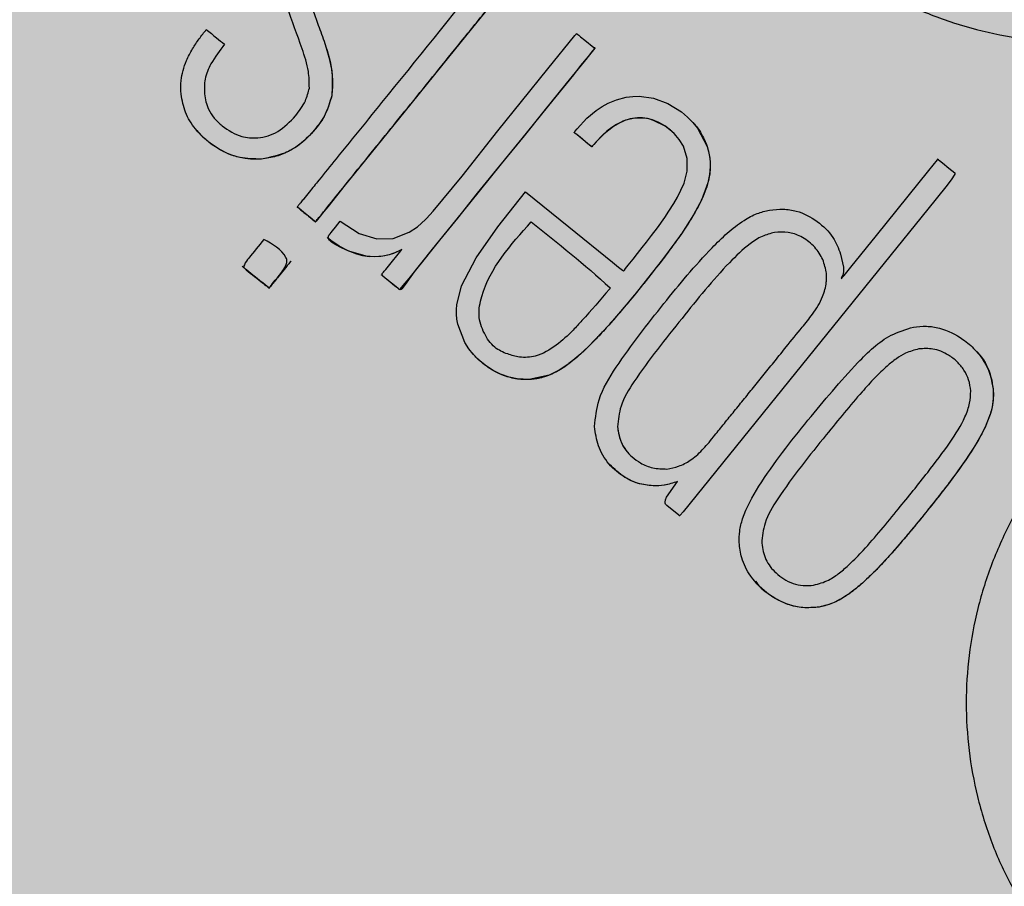
# Model space of a CAD drawing. Units: millimetres. Extents: x 0 to 1.8, y 0 to 1.5.
# Drawn here: x 1.65 to 1.67, y 0.12 to 0.15 of the extents above; entities that cross this region are included whole.
import ezdxf

# ---------------------------------------------------------------- set-up
doc = ezdxf.new("R2010")
doc.units = ezdxf.units.MM
doc.layers.add('.Operis_HACH', color=255, linetype='Continuous')
doc.layers.add('.Operis_MOBI', color=1, linetype='Continuous')

msp = doc.modelspace()

# ---------------------------------------------------------------- hatches: boundary and pattern name
at = {"layer": '.Operis_HACH', "true_color": 0xeaecd4}
h = msp.add_hatch(color=254, dxfattribs=at)
h.dxf.hatch_style = 1
edge = h.paths.add_edge_path()
edge.add_arc((0.4500000000043656, 1.050000000004729), 0.4500000000043656, 32.57897039234251, 270.0000000009264, ccw=False)
edge.add_arc((0.9977225575203192, 1.400000000003274), 0.2000000000024247, 212.5789703918275, 270)
edge.add_line((0.9977225575203192, 1.200000000000728), (1.799999991017103, 1.200000000000728))
edge.add_line((1.799999991017103, 1.200000000000728), (1.799999991017103, 0))
edge.add_line((1.799999991017103, 0), (1.199999991018558, 0))
edge.add_line((1.199999991018558, 0), (1.199999991018558, 0.3400000000001455))
edge.add_arc((0.9399999910237966, 0.3400000000001455), 0.2599999999947613, 0, 90.00000000160338)
edge.add_line((0.9399999910165207, 0.6000000000003638), (0.4500000000116415, 0.6000000000003638))
at = {"layer": '.Operis_HACH', "true_color": 0x939598}
h = msp.add_hatch(color=252, dxfattribs=at)
h.dxf.hatch_style = 1
edge = h.paths.add_edge_path()
edge.add_arc((1.659344359432907, 0.1399953776240181), 0.046499256, 141.0730578275762, 501.0730578275762)

# ---------------------------------------------------------------- linework, layer by layer
at = {"layer": '.Operis_MOBI'}
for p, q in [((1.654407420464395, 0.1497414482712429), (1.654407400806576, 0.1497414711036527)), ((1.654611746959063, 0.1481859888849613), (1.654611727301017, 0.148186011717371)), ((1.665351979561137, 0.1473629969575541), (1.665351960306225, 0.1473630194600446)), ((1.661800001882284, 0.1470956834637036), (1.661800021562385, 0.1470956611510701)), ((1.652527991350098, 0.1463070370446076), (1.652527972072448, 0.1463070590273219)), ((1.653587699177251, 0.1448832253511227), (1.653587718644758, 0.1448832029436744)), ((1.667746731626949, 0.1441293432108068), (1.667746711521659, 0.1441293653331286)), ((1.652599987615986, 0.1439243697457186), (1.652599968361073, 0.1439243922482092)), ((1.654474886707703, 0.14397661056978), (1.654474906175437, 0.1439765881621042)), ((1.653400051220615, 0.143277820789308), (1.653400031540514, 0.1432778431019415)), ((1.656083826589793, 0.1428662425337279), (1.6560838460573, 0.142866220126507)), ((1.665003127755881, 0.1415800917420711), (1.665003108099654, 0.1415801140012718)), ((1.65879038381604, 0.1405358315935246), (1.658790403256944, 0.1405358091740254)), ((1.672024108403093, 0.1406728258418752), (1.672024089148181, 0.1406728483443658)), ((1.674234847851949, 0.1394066176987963), (1.674234828596809, 0.1394066402012868)), ((1.663087224053697, 0.1383632936749564), (1.663087204586191, 0.1383633160824047)), ((1.669280405125164, 0.1381236551283109), (1.669280385870024, 0.1381236776308015)), ((1.664147639761495, 0.1366086859566167), (1.664147620293534, 0.1366087083642924)), ((1.667364601159534, 0.1349067767087035), (1.667364582094478, 0.1349067987864601)), ((1.669066576071373, 0.1330109812674891), (1.669066556626376, 0.1330110041951684))]:
    msp.add_line(p, q, dxfattribs=at)
at = {"layer": '.Operis_MOBI', "flags": 128}
for points in [[(1.659913436609713, 0.1516017620410821), (1.658917386379699, 0.1503693215890962), (1.657910772860987, 0.149124195418608), (1.656954925928176, 0.1479411242560218), (1.655279900760434, 0.1458680857231229), (1.655015062073062, 0.1455400501392887), (1.654752862777059, 0.1452153825277946), (1.654491452716229, 0.1448920915818235), (1.654380693099256, 0.1447553860627977), (1.65426653948407, 0.1446144523984003), (1.654149214548625, 0.1444688540607331), (1.654135826995116, 0.1444525451827303), (1.654132777441419, 0.144448207444384), (1.654131050232763, 0.1444456410979456), (1.654128117532764, 0.1444459686833852), (1.654126643455356, 0.1444475751140999), (1.654124900588386, 0.1444493250003234), (1.654121649000444, 0.144451818917787), (1.654118638911086, 0.1444541551240945), (1.65411354143157, 0.1444582273118158), (1.654033069784646, 0.1445231672928458), (1.653920969855562, 0.1446138799235541), (1.653777170192825, 0.1447302786341425), (1.653646097684941, 0.1448361884661153), (1.653609744119649, 0.1448654912571783), (1.653598870683254, 0.1448742390502957), (1.653594909169897, 0.1448774197538114), (1.6535936500145, 0.144878428030097), (1.65358888647097, 0.1448822961297083), (1.653587854251555, 0.1448832008877616)], [(1.654866551035184, 0.1444623862491881), (1.655430603194873, 0.1441010251987791), (1.655951151222553, 0.1439371476988072), (1.656433122694352, 0.1439512558167735), (1.656905405103771, 0.1441340278031475), (1.657155665134724, 0.1442987622908731), (1.657391383427921, 0.1445098149065416), (1.657395917856547, 0.1445144259478184), (1.657421288009573, 0.1445403855932454), (1.657623924305426, 0.1447571846895244), (1.65848048219641, 0.1458032964164886), (1.659537606840786, 0.1471483260447712), (1.660239716425849, 0.1480177911473675), (1.661023244130774, 0.1489866363385772), (1.661825109910751, 0.1499751204164568), (1.661861857201984, 0.1500179961701633), (1.661871238805361, 0.1500285591898773), (1.661873665948406, 0.1500311301595048), (1.66187554221483, 0.1500310689766593), (1.661877658781805, 0.1500292501409604), (1.661880105673617, 0.1500271526463166), (1.661884540382061, 0.1500233643935189), (1.661892664672905, 0.150016465551289), (1.661907824140599, 0.1500037139878714), (1.661936960841331, 0.1499795550798808), (1.661995488329012, 0.1499319234085306), (1.662120150649798, 0.1498321164433492), (1.662387536205642, 0.1496171314356616), (1.662394916766289, 0.1496111715821371), (1.66239589372617, 0.149610397694687), (1.662397494277911, 0.1496116614987386), (1.662400634304049, 0.1496145102203172), (1.662403426892752, 0.1496162647079018), (1.662405872659519, 0.1496169247268426), (1.662406965200717, 0.1496168443750321), (1.662407970563663, 0.1496164903219324), (1.662408888368418, 0.1496158634176936), (1.66240971918478, 0.1496149623874317), (1.662411118522868, 0.1496123409233405), (1.662412628927996, 0.1496058739689943), (1.662413240190972, 0.1495966103100272), (1.662412269906326, 0.1495940603201689), (1.662410976042111, 0.149592715429435), (1.662408374212418, 0.1495898132250204), (1.662398602386247, 0.1495777215368435), (1.66237893917264, 0.1495533892430103), (1.662340076352621, 0.1495052948966986), (1.662185250201674, 0.1493137013635533), (1.661564297769246, 0.148545285674345), (1.660907666938328, 0.1477329967096921), (1.660315606977974, 0.147000056070965), (1.659584370228231, 0.1461022314097136), (1.658924895069958, 0.1452905253897825), (1.658337435849717, 0.1445577874414994), (1.65780775780604, 0.1438966407317821), (1.657571928011976, 0.1436047373774727), (1.65734163758566, 0.1433197243547966), (1.65705846467381, 0.1429623046731194), (1.656792580615956, 0.1425856978707998), (1.656687425044311, 0.1424569983107631), (1.656667459580149, 0.1424409295250371), (1.65664970482635, 0.1424314305393182), (1.656634080390631, 0.1424285612840777), (1.656627054245064, 0.1424296315658466), (1.65662055091525, 0.1424323819494475), (1.65661756393888, 0.1424344547906458), (1.656611856330983, 0.1424387990180094), (1.656592273038086, 0.1424542935058071), (1.656520363492973, 0.1425124242309721), (1.656244627241222, 0.1427361443982136), (1.656128749063782, 0.1428453666571841), (1.656115102282229, 0.1428653801335713), (1.656107614830034, 0.1428824930826522), (1.656106180806091, 0.1428899574389106), (1.656106285378655, 0.142896689095096), (1.656107927116864, 0.1429026838393384), (1.656111103503918, 0.1429079364643258), (1.656129037462506, 0.1429301315749854), (1.656143122545018, 0.1429475617974276), (1.656168263212066, 0.1429786720218544), (1.656213131179811, 0.1430341922011849), (1.656293227827518, 0.1431333129432915), (1.6566574845383, 0.1435840741012271), (1.656668868450652, 0.1435981612482919), (1.656684486772974, 0.143617428686639), (1.656688584472931, 0.1436224952403791), (1.656690018057361, 0.1436243051975907), (1.656690855048282, 0.1436256471183697), (1.656689210414925, 0.1436244819451531), (1.656687418518686, 0.1436232559613018), (1.656686407017332, 0.1436226210944369), (1.656668005352685, 0.1436114670716506), (1.656630150398314, 0.1435904708923772), (1.656528362733525, 0.1435426939503941), (1.65631872253789, 0.1434652550312876), (1.656123061834933, 0.1434207977397364), (1.655879660528171, 0.1434033652933522), (1.655631355622745, 0.1434211238463377), (1.655115773700572, 0.1435730534237791), (1.654900918493922, 0.1436725815808586), (1.654731440403339, 0.1437614791695978), (1.654609020727094, 0.1438425205465137), (1.654548840720963, 0.143899257972862), (1.654516192272695, 0.1439529791421137), (1.654510271625668, 0.1439787368283305), (1.654511312838622, 0.1440037337072226), (1.654519325652018, 0.1440279246505725), (1.654534311441921, 0.1440512444619344), (1.654535319535626, 0.1440524920565167), (1.654536111286234, 0.1440534724199551), (1.654537525672595, 0.1440552222566112), (1.654540051173626, 0.1440583474270625), (1.654544560720751, 0.1440639278919207), (1.654552612462567, 0.1440738921137381), (1.65456698893945, 0.1440916823401039), (1.654592655332408, 0.1441234431558769), (1.654638475733691, 0.1441801426522034), (1.654720289586749, 0.144281384470105), (1.654866551035184, 0.1444623862491881)], [(1.662413102917753, 0.149596670801202), (1.662215278562826, 0.1493508138439665), (1.661995505499135, 0.1490788496373625), (1.661779303808089, 0.1488113031650755), (1.661040161110122, 0.1478970436571672), (1.660380262694844, 0.1470800178526588), (1.65964033548812, 0.1461653072158242), (1.658987044561854, 0.1453559395997672), (1.658490786996254, 0.1447425705989644), (1.658029459259978, 0.1441715051951178), (1.657595782878616, 0.1436342792915184), (1.656895153199457, 0.1427672629586141), (1.656719800381779, 0.1425502667705132), (1.656675950483759, 0.1424960032425133), (1.656632120178983, 0.142441764044861), (1.656625256563075, 0.1424340315211339), (1.6566230417518, 0.1424322570817367), (1.656612043824225, 0.1424395704004837), (1.656610875738352, 0.1424405490336085), (1.65660028548541, 0.1424491317548018), (1.656569612825706, 0.1424737296606509), (1.656478505043196, 0.1425470887215852), (1.656347432523717, 0.1426530615556203), (1.65627240055278, 0.1427136942670586), (1.65619554016439, 0.1427758046565941), (1.656116851346496, 0.142839392465703), (1.656095294794341, 0.1428568007970625), (1.656089869865355, 0.1428611774194906), (1.656088496741631, 0.1428622841667675), (1.656084010156064, 0.1428663966303247)], [(1.660354726971946, 0.1453364355666054), (1.661646044489089, 0.1442929318131974), (1.662939482055208, 0.1432477148591715), (1.663121374139337, 0.1431007295086602), (1.663201422099746, 0.1430360431077133), (1.6632366431636, 0.1430075813141229), (1.663252857545331, 0.1429944755550423), (1.663265450052222, 0.1429840646687808), (1.663272414974927, 0.1429911852997066), (1.663291603097377, 0.1430146743703062), (1.66332969099858, 0.1430618784086164), (1.663405741516044, 0.143156337290975), (1.663552869768409, 0.1433400085513767), (1.663683654579245, 0.1435045302716844), (1.663822549175165, 0.1436809359702238), (1.663948967352781, 0.1438431860453875), (1.664099037149981, 0.144039034549678), (1.664271356775316, 0.1442697656941618), (1.664487289671115, 0.1445716737096063), (1.664614206945089, 0.1447586295535075), (1.664757706758564, 0.144985001730447), (1.664870967942534, 0.1451808521653675), (1.665060821056386, 0.1455910441729884), (1.66515587016579, 0.1459484063748278), (1.665155861454423, 0.1463245157660822), (1.665041860492693, 0.1466868121067364), (1.664921804726873, 0.1468882835445129), (1.664767792478187, 0.1470690739313341), (1.66464491392685, 0.1471791481735636), (1.664506488204779, 0.1472800296596688), (1.664158101666089, 0.1474554579285723), (1.664020187026154, 0.1474963805317202), (1.663881399410457, 0.1475211984381986), (1.663603375311368, 0.1475226802654106), (1.663327812100761, 0.1474604715660917), (1.663057584940134, 0.1473354709771684), (1.66291561372168, 0.1472432363848384), (1.662772759176733, 0.1471319543522895), (1.662629312540957, 0.1470016843184112), (1.662453382297826, 0.1468166690515318), (1.662388383282632, 0.1467414232554347), (1.662360792420259, 0.1467083791583264), (1.662347753189579, 0.1466925379024815), (1.662339949656371, 0.14668353626098), (1.662338513872328, 0.1466819681631932), (1.662334573879434, 0.1466764385518218), (1.662331125580977, 0.1466715509322967), (1.662329822952415, 0.1466700500859588), (1.66232880155826, 0.1466691781504323), (1.662327342212848, 0.1466699799937032), (1.662323556759929, 0.1466727599324713), (1.662308985028858, 0.1466842348440878), (1.66226086765505, 0.1467231342933246), (1.662069867783202, 0.1468772017231004), (1.661887740166776, 0.1470241969527706), (1.661850705282404, 0.1470541682124349), (1.661836921680333, 0.1470654974359604), (1.66183501529008, 0.147067166989018), (1.661805276924952, 0.147091620346373), (1.661800378841008, 0.147095345068692), (1.661801837220537, 0.1470985211547031), (1.661803918198757, 0.1471010642201236), (1.661809623347381, 0.1471080848732527), (1.661825217135402, 0.147127204092385), (1.66188829600469, 0.1472029271233168), (1.662181034181685, 0.1475168510123694), (1.662456276306784, 0.1477526843675605), (1.662629793216865, 0.1478701780742995), (1.662808593628597, 0.147967891852204), (1.663062062920062, 0.1480695600444051), (1.663340915506751, 0.1481401437170007), (1.663542054787285, 0.1481672368406635), (1.663734326016538, 0.1481724749630757), (1.664158778091405, 0.1481117418420581), (1.664584069033481, 0.1479542403396863), (1.664986982325672, 0.1477038992386497), (1.665165110734051, 0.1475548829107538), (1.665323137552605, 0.1473954429461628), (1.66546059686334, 0.1472267753242704), (1.665746305482571, 0.1466764838403378), (1.665788357206338, 0.1465281085529568), (1.665817725531952, 0.1463783663352842), (1.665834472446249, 0.1462275997118923), (1.665838681484729, 0.146076119016243), (1.665820246173098, 0.1458444450029219), (1.665771005635634, 0.1456060999851161), (1.665575490138735, 0.1450875840130266), (1.665342493282878, 0.1446493167727567), (1.664982065996583, 0.1440891032898435), (1.66442231154906, 0.1433231343999068), (1.663570227683749, 0.1422522769144052), (1.662829621001492, 0.1413791031029632), (1.66223180954853, 0.1407443263037749), (1.661944620830127, 0.1404767979827284), (1.661644466509188, 0.140232701890227), (1.661359689015626, 0.1400413543792638), (1.661064069793838, 0.1398930537770866), (1.660465456057409, 0.1397636021849848), (1.660110849718421, 0.1397809567426975), (1.659871928184884, 0.1398308690384056), (1.659621031337792, 0.13992080859407), (1.659398865869662, 0.1400330658304938), (1.659198187578795, 0.1401638339152669), (1.65896922932825, 0.1403517530243334), (1.658809109398817, 0.1405143588599458), (1.658682466179471, 0.1406704120897757), (1.658555560277364, 0.1408664343405235), (1.658352036902443, 0.1414054766858044), (1.658326377111962, 0.1415563596849552), (1.658313327606493, 0.1417023883134334), (1.658311949475546, 0.1418426135301161), (1.658321280201335, 0.1419761908994133), (1.658465668928784, 0.1425400461921527), (1.6588994011247, 0.1433732199620863), (1.659536760277661, 0.1442918743193786), (1.660354726971946, 0.1453364355666054)], [(1.664839727825893, 0.1469904969073923), (1.66476256331589, 0.1470740866166125), (1.664658135421178, 0.1471682826265805), (1.664488005864541, 0.14729266173822), (1.664310087654712, 0.1473921997669549), (1.664125860773538, 0.1474665377559177), (1.663977770477231, 0.1475059812303243), (1.663829655635482, 0.147526839699367), (1.663682167339175, 0.1475292086743138), (1.663460034029185, 0.1474987170779514), (1.663242944724743, 0.1474285113436054), (1.662965508853404, 0.1472777512462926), (1.662689255083478, 0.1470585652102727), (1.662472063511814, 0.1468375451386237), (1.662374093781409, 0.1467243448819318), (1.662349533947008, 0.1466946608943545), (1.662343389795296, 0.1466871529487435), (1.662341853652379, 0.1466852710684634), (1.662336595648867, 0.1466788061445641), (1.662331761464429, 0.1466727951874418), (1.662330371074859, 0.1466710265012807), (1.662327066720081, 0.1466710035651886), (1.662320473806858, 0.1466755216652018), (1.66224764804042, 0.1467337517151464), (1.662163064416745, 0.1468021943196618), (1.662050688240015, 0.1468932802183645), (1.661927457729234, 0.146992941858116), (1.661821609698791, 0.1470782797107404), (1.661809484317246, 0.1470882430783149), (1.661804115537279, 0.1470925509595418), (1.66180174670626, 0.1470944318757574), (1.661800703326207, 0.1470952561326158)], [(1.669707273886843, 0.143488672029207), (1.669788699452511, 0.1431004387404755), (1.669791978516741, 0.142962657637554), (1.669772446693287, 0.1428631452708942), (1.669754486406191, 0.1428277645825347), (1.669741152906681, 0.1428111263453502), (1.669739111622448, 0.1428089345747594), (1.669731225368423, 0.1427986256951499), (1.669727183613077, 0.1427893659092661), (1.669726604701509, 0.1427851265225399), (1.669726988270213, 0.1427811463811395), (1.669728333897183, 0.1427774241476527), (1.669730642859804, 0.1427739592470516), (1.6697346803453, 0.1427701408993016), (1.669734160013377, 0.1427684287475586), (1.669725033531222, 0.1427538078155521), (1.669724553054721, 0.1427528364231421), (1.669726719167556, 0.1427546284774053), (1.669738016905285, 0.1427680139508993), (1.669749653534609, 0.1427822722432666), (1.669751218276133, 0.1427841928148155), (1.669756635076283, 0.1427908637560904), (1.669764549338197, 0.1428006244868811), (1.669809262641365, 0.1428559584824143), (1.670004952805812, 0.1430980713234931), (1.670768400555517, 0.1440429750230123), (1.67232084334205, 0.1459640331120227), (1.672577323567339, 0.146281158066131), (1.672585482425347, 0.1462912933113785), (1.672588594470199, 0.1462952258480072), (1.672591187731996, 0.1462986054107205), (1.672590166230748, 0.146299565441268), (1.672578315600958, 0.146307565382358), (1.672579931519977, 0.1463073039387837), (1.6725931093697, 0.1463004011088742), (1.672594708085626, 0.1462992525475784), (1.672598324265664, 0.1462964438760537), (1.67261160240696, 0.1462858336144564), (1.672635896657766, 0.1462661767461668), (1.672723655367008, 0.146195376381911), (1.672919531217303, 0.1460376301995439), (1.673095419362653, 0.1458948934312048), (1.673096383772645, 0.1458939401316002), (1.673097607483214, 0.1458919310459805), (1.673098631966013, 0.1458863229145209), (1.673097754063065, 0.14587859567132), (1.673090283358761, 0.1458568011448733), (1.672983346649289, 0.1456860744083315), (1.672827472435756, 0.1454817890817139)], [(1.672827472435756, 0.1454817890817139), (1.672292356578964, 0.1448194727038299), (1.670998052950608, 0.1432176782784609), (1.668367293579649, 0.1399594299971341), (1.665032638365119, 0.1358375403558512), (1.664950233291393, 0.1357416841276518), (1.664932357142561, 0.1357218316065882), (1.664929741371907, 0.1357191343754494), (1.664927984138785, 0.1357197896238631), (1.664925776737391, 0.1357215754558183), (1.664906059459554, 0.1357374408185024), (1.664551185285973, 0.1360236776740749), (1.664529826612807, 0.1360447912195468), (1.664514258913186, 0.1360688701704476), (1.664504423690687, 0.1360958822228895), (1.664500260241311, 0.1361258165325125), (1.664508687627176, 0.1361945136502527), (1.664538983505508, 0.1362752976478987), (1.664864942605391, 0.1367374586959613)], [(1.65668755264619, 0.1436212604910452), (1.656689222103068, 0.1436233300946697), (1.656689958219204, 0.1436242391312135), (1.656670165099058, 0.1436126663836603), (1.656444210854033, 0.1435081281076691), (1.65631653640753, 0.1434648096858382), (1.656191231019875, 0.1434330673910154), (1.656067597849415, 0.1434133581647075), (1.655717770980118, 0.1434102491211888), (1.655539120615686, 0.1434362429081375), (1.655357528960167, 0.1434819767564477), (1.655099543505457, 0.1435805010000877), (1.654830718146059, 0.143724078474861), (1.654584782256961, 0.1438914481898337), (1.654525857489489, 0.1439364909474534), (1.654496731923018, 0.1439594498008319), (1.654482251225545, 0.1439710353517967), (1.65447822116721, 0.1439742654733891), (1.654476136656513, 0.1439756063355162), (1.654475288017238, 0.1439762177710691)]]:
    msp.add_lwpolyline(points, dxfattribs=at)
at = {"layer": '.Operis_MOBI'}
msp.add_circle((1.659344359432907, 0.1399953776240181), 0.046499256, dxfattribs=at)
for points, knots in [([(1.669670248987131, 0.172462603247368), (1.669528382035651, 0.1720165162391822), (1.669244604878713, 0.171124206209015), (1.66857007802605, 0.1698803691510875), (1.667669876151876, 0.1688008355761212), (1.66682516390938, 0.1676754384957349), (1.666142132691903, 0.1664379246249155), (1.665602098493537, 0.1651163603030454), (1.665235803505539, 0.1637457319213809), (1.665059467836954, 0.1624850341424917), (1.665015095510171, 0.1613854772219838), (1.665054168391862, 0.1604442873456264), (1.66516687123044, 0.1595136331263802), (1.665354877002528, 0.158595442144815), (1.665620523150665, 0.1576922288854803), (1.666011578645112, 0.1566732742160184), (1.666572537654247, 0.155554355251752), (1.667356317435406, 0.154372954239534), (1.668280543873379, 0.1532971534491026), (1.669327436737149, 0.1523401209019539), (1.670482739231602, 0.1515182529285539), (1.671728289516295, 0.1508435619600732), (1.673046560674265, 0.1503248456544952), (1.674409090249355, 0.1499726290298895), (1.675813579603073, 0.1497839381058839), (1.677062183080125, 0.149771248888328), (1.67815584300115, 0.1498712113475449), (1.679085674303906, 0.1500312877424221), (1.679999982999789, 0.1502675593148979), (1.680892277211342, 0.1505759923572896), (1.681756339912681, 0.1509543470281187), (1.682585568820286, 0.1514035395325664), (1.683374639155545, 0.1519170471262896), (1.68411733828475, 0.1524907252176035), (1.684935882703712, 0.1532320252583759), (1.685761444736045, 0.1541842182280106), (1.686628173584268, 0.1552900439894529), (1.68770231169492, 0.1562101607814839), (1.688514595389506, 0.1566745043105584), (1.688920563283546, 0.1569065766343556)], [0, 0, 0, 0, 0.03112376811693284, 0.06225702592251977, 0.09335744101478509, 0.1244955178558403, 0.1557202850913865, 0.1870757949525311, 0.2192410992315713, 0.2498004970089875, 0.2715187027723774, 0.2923202188338019, 0.312346156623313, 0.3337608604432076, 0.3545251643762298, 0.3748268830217573, 0.4062011494997393, 0.4374540335542325, 0.468750381215388, 0.5001488675848664, 0.5314106359195296, 0.5626616771263544, 0.5939852480961386, 0.6252621402581675, 0.655910418382752, 0.687914122574469, 0.7079997912328018, 0.7288339011776772, 0.7505588165443795, 0.7707051515144159, 0.7915429652206764, 0.8132107046712669, 0.8333474144797557, 0.8540901402454834, 0.8755733185200664, 0.9066816446819145, 0.937790468535028, 0.9689085566449342, 1, 1, 1, 1]), ([(1.659377519703639, 0.1520495396759998), (1.659483167977442, 0.1519643641486255), (1.659640628488432, 0.151837416669423), (1.659810673498214, 0.1516997227297452), (1.659880657655322, 0.1516428815525614), (1.659902169971701, 0.1516253634149507), (1.65991238948186, 0.1516173920529127), (1.659917329044674, 0.1516131442920141), (1.659919428281682, 0.151611758224135), (1.659919960775369, 0.1516110842630951), (1.659920097184113, 0.1516106794010739), (1.659920027703038, 0.1516101574254662), (1.65991873434541, 0.1516078109309547), (1.659907317059378, 0.1515963850520166), (1.659849436219247, 0.1515166369304097), (1.659710228975655, 0.151353903815334), (1.659508821328018, 0.1511000482155396), (1.659077489589436, 0.1505685947317943), (1.658224287802796, 0.149510690875104), (1.657225292612566, 0.1482755132517468), (1.656284069556477, 0.1471106570909342), (1.655635282875664, 0.146308036354867), (1.655030652234473, 0.1455593999012308), (1.654604326317667, 0.145031549884834), (1.654346259328122, 0.1447127345443278), (1.654250274434162, 0.1445942890802598), (1.654186382684657, 0.1445140216289929), (1.654154224988361, 0.1444757582789862), (1.654138575459228, 0.1444551939971461), (1.654132778942767, 0.1444487962094172), (1.654131619192185, 0.1444457545551359), (1.654130111231552, 0.1444447669121018), (1.654129310541975, 0.1444449491139039), (1.654127562857866, 0.1444462432450564), (1.65412497826992, 0.1444497981237873), (1.654075908550794, 0.1444825318642415), (1.653991551788067, 0.1445597773310965), (1.653855930099326, 0.1446655573347471), (1.653722276658073, 0.1447747887918922), (1.653632426527111, 0.1448474961687225), (1.653588768940836, 0.1448823310793159), (1.653588251559768, 0.1448827434812756), (1.65358804436687, 0.1448829089540595), (1.653587724547833, 0.1448831621305544), (1.653587358616278, 0.1448836436791225), (1.653587398011041, 0.1448855838659711), (1.653589965554829, 0.1448873847643881), (1.653594211846894, 0.1448930021467731), (1.653603351196125, 0.1449039769822775), (1.653620730086914, 0.1449257092417611), (1.653652170668693, 0.1449644779891059), (1.653708070727362, 0.1450337374196806), (1.653808030687287, 0.1451573858048505), (1.653986430113264, 0.1453781823206555), (1.654305028541785, 0.1457724240635798), (1.655085116435203, 0.1467377821288665), (1.656801017193402, 0.148861165151402), (1.658346649745681, 0.1507738570408037), (1.659377519703639, 0.1520495396759998)], [0, 0, 0, 0, 0.02054010111960265, 0.03061341855974961, 0.03311914288869754, 0.03418455176397777, 0.0348139495098812, 0.0350782930842146, 0.03517306281741227, 0.03519015449849487, 0.03520710255381825, 0.0352363069237217, 0.03526655018371139, 0.03561076542427221, 0.03765526750281391, 0.05019701602762461, 0.06797397450724219, 0.08672395945438037, 0.1537915983357871, 0.2736953452835837, 0.3271552625280481, 0.3804443011426727, 0.4298860224603223, 0.4727895404974015, 0.4831274947767064, 0.4919611735051896, 0.4958600468583539, 0.4986553279010904, 0.4995198910625349, 0.4997738446286064, 0.4999560058939473, 0.4999938198494158, 0.5000313546982378, 0.500070782547881, 0.500322639865075, 0.5006836386061406, 0.5089302115995916, 0.5176435397390873, 0.5266959275982629, 0.5350613734502478, 0.5351375789307046, 0.5351495574543602, 0.535161535978016, 0.5351776724393768, 0.5352115797483117, 0.5352482177191821, 0.5354556620425955, 0.5356287826183362, 0.5363342063672152, 0.5375975463153935, 0.5398528899177729, 0.543880261148662, 0.5510719042578858, 0.5639124116516956, 0.5868407253085286, 0.6277810422748052, 0.7517460792304104, 1, 1, 1, 1]), ([(1.653947785460787, 0.1484145886481656), (1.653945344512522, 0.1485798755668384), (1.653939438038606, 0.1489798278407761), (1.653666895852439, 0.1497766466823123), (1.653437793916964, 0.1504029284897115), (1.653288660563476, 0.1508106051239793)], [0, 0, 0, 0, 0.1973387753234814, 0.4775096088913526, 1, 1, 1, 1]), ([(1.653962690885237, 0.1509743292845087), (1.654045744945734, 0.1507440865070748), (1.654193984400081, 0.150333136537256), (1.654342231644932, 0.1499221649633), (1.654407420464395, 0.1497414482712429)], [0, 0, 0, 0, 0.5602696054812599, 1, 1, 1, 1]), ([(1.650144998975975, 0.1482327205869751), (1.650138567020804, 0.1483700561982459), (1.650127538594234, 0.1486055360269347), (1.650197553498629, 0.1489407250505792), (1.650309251743238, 0.1492562408234335), (1.650473653259951, 0.1495710787407916), (1.650675041470322, 0.1498761208085853), (1.650820060206115, 0.1500601783209277), (1.650892167155007, 0.1501516963276117)], [0, 0, 0, 0, 0.1941137929228246, 0.3328334313061177, 0.4822966168189466, 0.6678265844883936, 0.8348350552128153, 1, 1, 1, 1]), ([(1.650892167155007, 0.1501516963276117), (1.650993378193107, 0.1500699084438111), (1.651174067095781, 0.1499238950912058), (1.651354761459515, 0.1497778773257323), (1.65143424172561, 0.1497136499160661)], [0, 0, 0, 0, 0.5601397576567027, 1, 1, 1, 1]), ([(1.65143424172561, 0.1497136499160661), (1.651289174700196, 0.1495256862817769), (1.651046030093767, 0.1492106433297522), (1.650829866601271, 0.1486971276478926), (1.650832547271875, 0.148387595734448), (1.650833826906137, 0.1482398388134243)], [0, 0, 0, 0, 0.43599860206074, 0.730770539664669, 1, 1, 1, 1]), ([(1.654407400806576, 0.1497414711036527), (1.654517678883622, 0.1493802344957658), (1.654673883498845, 0.1488685568642723), (1.654625849908825, 0.1483410938762972), (1.654611727301017, 0.148186011717371)], [0, 0, 0, 0, 0.7059847561173408, 1, 1, 1, 1]), ([(1.654407417117227, 0.1497414467728504), (1.654497938141049, 0.149452646709733), (1.654657175697139, 0.1489446120633602), (1.654625422562503, 0.1484146787670397), (1.65461171998345, 0.1481859941568473)], [0, 0, 0, 0, 0.5684652922302629, 0.9999999999999999, 0.9999999999999999, 0.9999999999999999, 0.9999999999999999]), ([(1.653540267884637, 0.1475882767376788), (1.653648855229221, 0.1477320337971832), (1.653838037253081, 0.1479824888724579), (1.653914998635628, 0.1482855006190675), (1.653947785460787, 0.1484145886481656)], [0, 0, 0, 0, 0.5739834162465176, 0.9999999999999999, 0.9999999999999999, 0.9999999999999999, 0.9999999999999999]), ([(1.652527972072448, 0.1463070590273219), (1.652311113364249, 0.1463093093107091), (1.651866597542039, 0.1463139219297318), (1.651168691716066, 0.1466157554591518), (1.650614363883733, 0.1470918919164887), (1.650242379218753, 0.1476764027261197), (1.650176965923038, 0.1480500984948776), (1.650144998975975, 0.1482327205869751)], [0, 0, 0, 0, 0.1921455878593122, 0.3938589991956201, 0.6638742296007821, 0.8357380616080237, 1, 1, 1, 1]), ([(1.650833826906137, 0.1482398388134243), (1.650863291822134, 0.1480846461304282), (1.650912589164363, 0.147824995406836), (1.651123366117645, 0.1475097995617034), (1.651283731292779, 0.1473652829240564), (1.651365906280489, 0.1472912291101238)], [0, 0, 0, 0, 0.4200842876647375, 0.7028371878332036, 1, 1, 1, 1]), ([(1.654611727301017, 0.148186011717371), (1.654557043251543, 0.1480009280676313), (1.654433529534799, 0.1475828835082211), (1.654003254527197, 0.1470147619029376), (1.653491737313971, 0.1465936781034998), (1.652969007031743, 0.14637128439972), (1.65267538851981, 0.1463285264326259), (1.652527972072448, 0.1463070590273219)], [0, 0, 0, 0, 0.192816035098263, 0.4355095357879553, 0.7026545816244674, 0.8507123925220033, 1, 1, 1, 1]), ([(1.65461173114727, 0.1481859920111219), (1.65456539316051, 0.1480205963223398), (1.654467602142176, 0.147671547646496), (1.654150991830875, 0.147214830853045), (1.653773648007245, 0.1468063511329092), (1.653237636520998, 0.1464455683535562), (1.652794190418263, 0.1463590054745509), (1.652527991147736, 0.1463070420559234)], [0, 0, 0, 0, 0.1716797168810399, 0.3623103975585736, 0.550810587407473, 0.7303530387650842, 1, 1, 1, 1]), ([(1.652420998761272, 0.1469342109942318), (1.652522814835493, 0.1469502920358536), (1.652729064576988, 0.146982867546285), (1.653136644654069, 0.1471721054851969), (1.653375538345244, 0.1474184260118818), (1.653540267884637, 0.1475882767376788)], [0, 0, 0, 0, 0.2323441498445074, 0.4706616417787102, 1, 1, 1, 1]), ([(1.651365906280489, 0.1472912291101238), (1.651550215578027, 0.1471620942036225), (1.651870007430034, 0.1469380344760793), (1.652257032344551, 0.1469353488027991), (1.652420998761272, 0.1469342109942318)], [0, 0, 0, 0, 0.5763414431732159, 1, 1, 1, 1]), ([(1.665351202173497, 0.1473622010744293), (1.665354494431767, 0.147359000926599), (1.665477843976987, 0.1472391024517492), (1.66560826922364, 0.1470145510693328), (1.665739372829421, 0.1467140312013271), (1.665798974972859, 0.146497593912045), (1.665831191202415, 0.1462960712099175), (1.665841792177616, 0.1461116228608716), (1.665832368025576, 0.1458929961352169), (1.665784434164379, 0.1456301813877872), (1.665686056415097, 0.1453291839454778), (1.665547717003847, 0.1450204681984815), (1.6653766253919, 0.1447025910110824), (1.665142008996554, 0.1443218555157273), (1.664863671320518, 0.143914101357268), (1.664519121037074, 0.1434466766656897), (1.664098356822251, 0.1429042083984768), (1.663647354055911, 0.142343486759728), (1.6632106245263, 0.1418167292456474), (1.662851035839367, 0.1413998945772619), (1.662511742675633, 0.1410280405077629), (1.662192608968098, 0.1407021776642523), (1.661885719850034, 0.1404193786261203), (1.661627787688985, 0.1402157027307567), (1.661383441818998, 0.1400501159280338), (1.661169688381733, 0.1399331978323062), (1.660941036136364, 0.1398439407455498), (1.660750355931668, 0.1397952245488341), (1.660581684972612, 0.1397701205737576), (1.660426643855772, 0.1397603282609907), (1.660254689912563, 0.1397630393221334), (1.6600671925396, 0.1397835542109078), (1.659860079727423, 0.1398301974677452), (1.659621734076381, 0.1399132723940966), (1.659347129783328, 0.1400531087426771), (1.659092602265218, 0.1402387281418669), (1.658905392665929, 0.1404052343962121), (1.658823705468421, 0.1405025438070879), (1.658793510194528, 0.1405385137561552)], [0, 0, 0, 0, 0.001156486298194561, 0.04332954540788096, 0.06372693585897368, 0.08389736099181269, 0.09963489499719191, 0.1150820534880022, 0.1303591685693976, 0.1546712553845314, 0.182115816657112, 0.2099497474468084, 0.2398007768178881, 0.2730087223918166, 0.3225820013278518, 0.3641379559356037, 0.4192940703621224, 0.495530632012872, 0.545417358979944, 0.5916716762430762, 0.6342031638926177, 0.6722113193248703, 0.706540892178311, 0.7392715549718302, 0.7548857514240407, 0.780871169765004, 0.8004505414225755, 0.8165666650958563, 0.830342298635518, 0.8433526248534285, 0.8556577379798505, 0.8736280918544526, 0.8907615840641945, 0.9090284305230087, 0.9370911213166503, 0.9680210449338177, 0.9881791353170774, 1, 1, 1, 1]), ([(1.652527990643875, 0.1463070448915005), (1.652474084280129, 0.146303863931962), (1.652365956612584, 0.1462974834282704), (1.652202571375938, 0.1463040672390434), (1.651961238378817, 0.1463316348008448), (1.651640578158094, 0.14641328534276), (1.651305718074582, 0.1465701499853367), (1.651019574433576, 0.1467643392172704), (1.65079865793814, 0.1469459249601641), (1.650673248112753, 0.1470904545226404), (1.650621116383036, 0.1471505341539796)], [0, 0, 0, 0, 0.07477963187343462, 0.1499961540882356, 0.2261971430253575, 0.41112596937111, 0.6056008233050494, 0.7351389198866363, 0.8898996456705829, 1, 1, 1, 1]), ([(1.664461132460247, 0.1420180807197085), (1.664922083203237, 0.1425827627961098), (1.665646555878993, 0.1434702691958591), (1.666596963557367, 0.1443602486842792), (1.667206109199469, 0.1447006959654118), (1.667473924806245, 0.1447629529418464), (1.667598552880236, 0.1447919242450553)], [0, 0, 0, 0, 0.5135321371099986, 0.8071144407805219, 0.9102406462775268, 1, 1, 1, 1]), ([(1.667598552880236, 0.1447919242450553), (1.667733204554906, 0.1448068027093541), (1.667998300126328, 0.14483609469562), (1.668496415086111, 0.1447624713125606), (1.669019707224152, 0.1444849161912316), (1.669492015350215, 0.144037439855083), (1.669640318860502, 0.143659363351162), (1.669707273886843, 0.143488672029207)], [0, 0, 0, 0, 0.1503089844090823, 0.2959209103407255, 0.552584380527123, 0.7980039415589959, 1, 1, 1, 1]), ([(1.660528549258515, 0.1444414674181189), (1.659919318979064, 0.1437613545856493), (1.659181848238632, 0.1429380808074256), (1.658954491792883, 0.1417664282773785), (1.659021133253873, 0.1413938606115153), (1.659165960739983, 0.1410640401409182), (1.659396851480551, 0.1407032138149589), (1.659807740138149, 0.1405211806713851), (1.660211376165989, 0.1404026346554019), (1.660737903676818, 0.1404357403007452), (1.661279409420786, 0.1407618731486764), (1.661710525038416, 0.1411561872675975), (1.662221776342676, 0.1417260573350632), (1.662589469352952, 0.1421289658646856), (1.662863076977828, 0.1424634690765743), (1.662868573287369, 0.142478139670402), (1.662869200658406, 0.1424821540829271), (1.662868932907259, 0.1424848579194986), (1.662868398037972, 0.1424865476101331), (1.662867534837005, 0.1424880290460351), (1.66211390786907, 0.1431772694675146), (1.661321010338952, 0.1438095424598487), (1.660528549258515, 0.1444414674181189)], [0, 0, 0, 0, 0.227990132716815, 0.2759811152243931, 0.3001092586085559, 0.3241316861341487, 0.3689463001224204, 0.4057270672205932, 0.4367066330961925, 0.4771763879727874, 0.5371503389025462, 0.5949549950132508, 0.6278452870975275, 0.7339282966887736, 0.7370772684978911, 0.7375635151568016, 0.7379477975770663, 0.7381100676919847, 0.7382589229692286, 0.7384013755559086, 0.7385453723803193, 1, 1, 1, 1]), ([(1.667746711521659, 0.1441293653331286), (1.667621795153764, 0.1440960397974322), (1.667359588019053, 0.1440260874505839), (1.666898933036464, 0.1437215039422881), (1.666080269165832, 0.1429259153253497), (1.665455522176671, 0.1421453585894596), (1.665003108099654, 0.1415801140012718)], [0, 0, 0, 0, 0.1013534161812066, 0.2127470496868926, 0.4299063095902569, 0.9999999999999999, 0.9999999999999999, 0.9999999999999999, 0.9999999999999999]), ([(1.669281213140948, 0.1429614300643607), (1.669247586773054, 0.1431017272479949), (1.669179540796904, 0.1433856312023636), (1.668905033858664, 0.1437506885833955), (1.66855624284949, 0.1440174067131466), (1.668146723119435, 0.1441535376422962), (1.667880925615918, 0.1441374757594076), (1.667746711521659, 0.1441293653331286)], [0, 0, 0, 0, 0.2012598248180768, 0.4072673341655216, 0.6277597706275757, 0.8120377941693907, 1, 1, 1, 1]), ([(1.652599968361073, 0.1439243922482092), (1.652862119931115, 0.1437795580068268), (1.653140704902171, 0.1436256445938398), (1.653279630218094, 0.1433325050559233), (1.653284077372746, 0.1432477996420403), (1.653213093008844, 0.1430406309470982), (1.653084385095781, 0.1428891925843345), (1.652992143953952, 0.1427721228633345), (1.65299211875049, 0.1427720930730629), (1.652992036946216, 0.1427719964212883), (1.652991738482115, 0.1427716426169354), (1.652990597814323, 0.1427702965988829), (1.65298614476751, 0.1427650446246389), (1.65296855209408, 0.1427442620756665), (1.652899042716399, 0.142660759168848), (1.652821287036659, 0.1425676705850947), (1.652763422147927, 0.1424859327830745), (1.652749951412943, 0.1424727851822354), (1.652748516618203, 0.1424722808601473), (1.652748128428129, 0.1424722678643775), (1.652747873863518, 0.1424723494540103), (1.652747711458687, 0.1424724500491266), (1.652747570998827, 0.1424725902177215), (1.652747406260687, 0.1424728438530565), (1.652747262894991, 0.1424732719592612), (1.652747147667242, 0.1424742156489174), (1.652747439430868, 0.1424776979049511), (1.652748238554523, 0.1424812997979643), (1.652747308333801, 0.1424841708023905), (1.652747120063168, 0.14248447858904), (1.652741223505245, 0.1424897801011866), (1.652710242985222, 0.1425130314262333), (1.652632874265237, 0.1425775371128566), (1.652395784786904, 0.1427703927770381), (1.652167493579327, 0.1429287309244955), (1.652009273456542, 0.1430819144311499), (1.652003408127939, 0.1430939693691471), (1.652000988851569, 0.1431261132893269), (1.652040671167015, 0.1432280618541881), (1.652248996785147, 0.1434952191084449), (1.652449237785049, 0.1437400767108556), (1.652599968361073, 0.1439243922482092)], [0, 0, 0, 0, 0.2159815235886537, 0.2295206796696414, 0.243856628001871, 0.2792306575244012, 0.3926850374606621, 0.3926886315739931, 0.3926948151203771, 0.392714741676352, 0.3927850386514447, 0.3930472100752282, 0.394058046621074, 0.3980273333630416, 0.4137762098674737, 0.4768330704607603, 0.4897485120619036, 0.4906570714577201, 0.4907907778004616, 0.4908974876212071, 0.490945175072839, 0.4909923838094032, 0.4910415941893144, 0.4910950480432036, 0.4912213304161372, 0.4913809304432578, 0.4918158282553562, 0.4938801197038455, 0.4940359642716713, 0.4940979477106265, 0.4941517649094384, 0.5000467473307628, 0.5236261839249159, 0.5707845271811919, 0.732764540170259, 0.7350411629183429, 0.7373748509323191, 0.7427853642216337, 0.758976116354414, 0.8185702785267124, 1, 1, 1, 1]), ([(1.653399932445609, 0.143277714568967), (1.653399998138411, 0.1432776473734521), (1.653400114372744, 0.1432775284804393), (1.653400215463989, 0.1432773606543378), (1.653400253228256, 0.143277246790376), (1.653400259642467, 0.1432771803472406), (1.653400203719229, 0.1432770411313413), (1.653399942613987, 0.1432767106928168), (1.653398999480032, 0.1432755664918659), (1.653397363007343, 0.1432739051849694), (1.653391457756697, 0.1432666993125622), (1.653271417536416, 0.1431111658250757), (1.65307491311296, 0.1428772191472945), (1.652887181715414, 0.1426417014345134), (1.652802216181726, 0.1425370116514841), (1.652783104023001, 0.1425136295704306), (1.652765204244815, 0.1424913271212063), (1.652760714948954, 0.1424857652302762), (1.652759410920225, 0.1424841434254631), (1.652757890289877, 0.1424823241377453), (1.652756714197494, 0.142480506910033), (1.652755659602235, 0.1424786722820954), (1.652755310695966, 0.1424783639688485), (1.652755014014701, 0.1424782347444307), (1.652754705668713, 0.1424781753196385), (1.65275434151954, 0.1424782218957716), (1.652753537406625, 0.1424786431598477), (1.652753019054444, 0.1424793026692441), (1.652752167111203, 0.1424801604744061), (1.652750638024827, 0.1424814089721167), (1.652745232499456, 0.142485897644292), (1.652512714164686, 0.1426712598361064), (1.652261970450581, 0.1428745183784486), (1.652009616477244, 0.1430804703672948), (1.651979201913946, 0.1431053665453419), (1.651965818825602, 0.1431161989498833), (1.651958538403505, 0.1431218680145321), (1.651954660435194, 0.143124887681779)], [0, 0, 0, 0, 0.0001369369899259453, 0.0002422916775002576, 0.0002811118343673617, 0.0003123044644465732, 0.0003366552722891112, 0.0004966905429478271, 0.0009220169007998799, 0.002504569925043879, 0.003888077099889505, 0.01450768768151144, 0.2890329057455469, 0.4493462263437577, 0.4537840837221448, 0.4856811288259278, 0.493390924943476, 0.4954930097338515, 0.4961057454354347, 0.4964261838030002, 0.4989505544468198, 0.499253641279515, 0.4995005105438656, 0.4996121293536021, 0.4997220816289145, 0.4999557188813599, 0.5001294962324988, 0.5010349765144401, 0.501141957744387, 0.5018944185928755, 0.5039079250983544, 0.5113994101280229, 0.9354954499365234, 0.9748847423021072, 0.9865402711152106, 0.9928305802412424, 1, 1, 1, 1]), ([(1.664551786545644, 0.1371088568125742), (1.66467033571098, 0.1371305167112951), (1.664915455172832, 0.1371753020346205), (1.665202587175372, 0.1373324120270354), (1.66542973016044, 0.1375061072585595), (1.665601625343925, 0.1376675629462625), (1.665770562400212, 0.1378561249489394), (1.66597138843008, 0.138107976764104), (1.666223074181062, 0.1384191747215482), (1.666516654096768, 0.1387827038579417), (1.66681691111512, 0.1391534864485493), (1.667124532881189, 0.1395333222631052), (1.667440406354217, 0.1399234503728621), (1.667764906623916, 0.1403251504927994), (1.668140809661736, 0.140789432573456), (1.668508184413668, 0.1412512022920964), (1.668840044834042, 0.1416469053849596), (1.669042186518709, 0.1419541604759615), (1.669198831755011, 0.1422656733595886), (1.669278360102453, 0.1425537527086362), (1.669292276754504, 0.1428035887761325), (1.669285023215252, 0.142907072861135), (1.669281213140948, 0.1429614300643607)], [0, 0, 0, 0, 0.04635828201248423, 0.09585320243855215, 0.124514280492782, 0.1569387698542511, 0.1868326597643143, 0.2223396993456197, 0.2814628849057972, 0.3415946585910503, 0.4030099884961874, 0.4659428483112623, 0.5305885052605291, 0.5971062084577515, 0.6656225224397702, 0.7615691037848554, 0.8253406052353044, 0.8651393956046043, 0.9034739353210364, 0.9599256569684709, 0.9789501041102073, 1, 1, 1, 1]), ([(1.662407747217912, 0.1383684035506576), (1.662436599400507, 0.138637943515505), (1.662504620613845, 0.1392734044661665), (1.663269195057183, 0.140505437642787), (1.66397725697334, 0.1414040124777785), (1.664461132460247, 0.1420180807197085)], [0, 0, 0, 0, 0.1891175503913435, 0.4458589969848615, 1, 1, 1, 1]), ([(1.693413299820349, 0.1402077674561042), (1.69294562440632, 0.1402048220268171), (1.692009739106879, 0.1401989278033398), (1.690618233129271, 0.140455919519809), (1.689313020520785, 0.1409784860388754), (1.687982451921926, 0.1414340758942672), (1.686598838085501, 0.1417000299334177), (1.685182220590605, 0.1418062023446964), (1.683773478652029, 0.1417351217387477), (1.682523715962134, 0.1415166348001549), (1.681464626225988, 0.1412213636554043), (1.68057894552021, 0.1408940753228762), (1.679725192997239, 0.140499139514759), (1.678906125911681, 0.1400363490815835), (1.678125430480804, 0.1395045419717462), (1.677275804764122, 0.1388196891123243), (1.676384166536081, 0.1379410241859205), (1.675502852285035, 0.1368304369402722), (1.674763319572776, 0.1356209891250728), (1.674175655287854, 0.13433105117997), (1.673749741959, 0.1329782716607042), (1.673489605474742, 0.1315834668512252), (1.67340277707217, 0.1301682173889276), (1.67348733508652, 0.1287624597468948), (1.673740201456894, 0.1273697309352428), (1.674158982598328, 0.1260288213884451), (1.674745503700706, 0.1247308927056565), (1.675393949111822, 0.1236632302586713), (1.676055467544302, 0.1227845461828565), (1.676679929206784, 0.122079912493291), (1.677482653359675, 0.1213135645907641), (1.678488028185711, 0.120538474928253), (1.679700612443867, 0.1198083351418973), (1.680998087121679, 0.1192574765309473), (1.682318995638752, 0.1187745525555783), (1.683526893242743, 0.1180370348170072), (1.684220468272315, 0.1174074422856393), (1.684567323307647, 0.1170925847281978)], [0, 0, 0, 0, 0.03109707880711296, 0.06222969614820625, 0.0933657658266645, 0.1244933363564507, 0.1556458224893664, 0.1867857086256375, 0.2187820657413552, 0.2491873587936205, 0.2709481283130292, 0.2917990375997541, 0.3118819723270985, 0.3334066769969374, 0.3542412530020451, 0.3745747389152833, 0.4058392016441786, 0.4371788428162469, 0.4685073746975735, 0.4997498405970539, 0.5310744339940766, 0.5624546805108969, 0.5937408380067781, 0.6250099462864569, 0.6557753748179749, 0.6875607125194325, 0.7181116612557842, 0.7502269323398519, 0.7703770173680189, 0.7911766328665375, 0.8127642577778779, 0.8440931900386932, 0.875421848606495, 0.906617880678405, 0.9377168314698516, 0.9688523523567332, 1, 1, 1, 1]), ([(1.665003108099654, 0.1415801140012718), (1.664510075097951, 0.1409688281823946), (1.6638469162192, 0.1401466121917565), (1.663161521764096, 0.1390492219582029), (1.663109528282348, 0.1385693512795569), (1.663087204586191, 0.1383633160824047)], [0, 0, 0, 0, 0.6231754353293357, 0.8382082361913026, 0.9999999999999999, 0.9999999999999999, 0.9999999999999999, 0.9999999999999999]), ([(1.66873811182586, 0.1385618847475598), (1.669215569602102, 0.1391367470280329), (1.6699629212535, 0.1400365632957801), (1.671001187770571, 0.1410552433803787), (1.671638108221941, 0.1412518608090068), (1.671864802318396, 0.1413218413065351)], [0, 0, 0, 0, 0.5325815731762022, 0.833635428487259, 1, 1, 1, 1]), ([(1.671864802318396, 0.1413218413065351), (1.671993425917663, 0.1413348303481143), (1.672251847538064, 0.1413609270293819), (1.672767385256975, 0.1412806553212249), (1.673266738395796, 0.141032579438388), (1.673717349338858, 0.1406436224383469), (1.674022564751112, 0.1402358813436422), (1.674193589904007, 0.1398002798737252), (1.674223036233798, 0.1395192029824557), (1.674234828596809, 0.1394066402012868)], [0, 0, 0, 0, 0.1136889035082878, 0.2284158646182252, 0.4556235216706521, 0.5942008471035122, 0.7512954019492604, 0.9004013418586733, 1, 1, 1, 1]), ([(1.672024089148181, 0.1406728483443658), (1.671889631817749, 0.140637136292753), (1.671652937121507, 0.140574269856188), (1.671346004167845, 0.140377634933202), (1.671041722185691, 0.1401330031212638), (1.670704368146062, 0.1398020178696697), (1.670283933578048, 0.1393387492612419), (1.669806105081079, 0.1387734210991312), (1.669457749457706, 0.1383428836827534), (1.669280385870024, 0.1381236776308015)], [0, 0, 0, 0, 0.108915776443928, 0.1917321021922197, 0.2846968786088721, 0.4167588381478017, 0.5635305968744438, 0.7777737057740773, 1, 1, 1, 1]), ([(1.673565869678896, 0.1394269462218745), (1.673550905503589, 0.1395366967951759), (1.673521240052878, 0.1397542697807239), (1.673374845208855, 0.1400498083341972), (1.673167831970432, 0.1403013742694839), (1.672865880967265, 0.1405326088231504), (1.67247183976815, 0.1406977091892259), (1.672165445762857, 0.1406806970101115), (1.672024089148181, 0.1406728483443658)], [0, 0, 0, 0, 0.1493465260261812, 0.2960692465692561, 0.4401909960560535, 0.5876981385201683, 0.8097821941132923, 1, 1, 1, 1]), ([(1.6737594318231, 0.1405689250661908), (1.673760989162474, 0.1405674198665565), (1.673940880088139, 0.1403935517002992), (1.674152331511095, 0.139997344127778), (1.674210701987477, 0.1395791763543457), (1.674234789328011, 0.1394066139523602)], [0, 0, 0, 0, 0.00510288212747238, 0.5894426892175244, 1, 1, 1, 1]), ([(1.668906363240694, 0.1336608964290917), (1.669057115527721, 0.1337022928823899), (1.669274107128558, 0.1337618785971699), (1.669519026338321, 0.1339139447673006), (1.66972950557647, 0.1340662148531919), (1.67001776809866, 0.1343219407003744), (1.67043048834671, 0.1347437323063332), (1.670908502837619, 0.1352991130320333), (1.67154341441028, 0.1360744601281567), (1.672238043731795, 0.1369349396161397), (1.672919159540925, 0.1378286879796633), (1.673316243752879, 0.1384545251592044), (1.673477375761195, 0.1388559190502292), (1.673552978835232, 0.1391111436992105), (1.673560825155391, 0.1393033644553725), (1.673565869678896, 0.1394269462218745)], [0, 0, 0, 0, 0.06112884209550802, 0.08798835219536874, 0.1130487669137381, 0.1635323928786037, 0.239552035038234, 0.3455317769549814, 0.452173150392746, 0.634582474472212, 0.7811629988736065, 0.8955980238544154, 0.9245760538412162, 0.9515087513250046, 0.9999999999999999, 0.9999999999999999, 0.9999999999999999, 0.9999999999999999]), ([(1.674234828596809, 0.1394066402012868), (1.674231359473879, 0.1392591998157968), (1.674225565804363, 0.1390129644096305), (1.674124869617799, 0.1386679226586693), (1.6739530229097, 0.1382433000844685), (1.673625280405076, 0.1376753832805662), (1.673179367351622, 0.1370336756183406), (1.672720299487537, 0.1364303058994665), (1.672282475163229, 0.1358790240101371), (1.671903159157409, 0.1354143343319265), (1.671557629170366, 0.1349987286209853), (1.671236204882234, 0.1346253389535832), (1.670919783405907, 0.1342781725884379), (1.670641209680753, 0.1339933481394837), (1.670438337586575, 0.1338003233786367), (1.670261685798323, 0.1336431690961035), (1.670102174501153, 0.1335128284279108), (1.669951045055996, 0.1333999622343072), (1.669730528363971, 0.133252709555336), (1.66944409057578, 0.1330967045209945), (1.669183579043874, 0.1330375683207876), (1.669066556626376, 0.1330110041951684)], [0, 0, 0, 0, 0.05184759035705772, 0.08658897909678161, 0.126255996778999, 0.2136502620496916, 0.3174293197420447, 0.4024285999680977, 0.4815423682803105, 0.5662387200785362, 0.6144229774585689, 0.6725568299148051, 0.7403489989457409, 0.780394371780603, 0.8133354400530761, 0.8392971817782552, 0.8639362041921953, 0.8861228067142599, 0.9059100546655178, 0.957734566446874, 0.9999999999999999, 0.9999999999999999, 0.9999999999999999, 0.9999999999999999]), ([(1.67423484199071, 0.1394066171160375), (1.674236182663208, 0.1393476589546481), (1.674238918187939, 0.1392273600008593), (1.674218031906321, 0.139043720906102), (1.67417984927215, 0.1388583083514732), (1.674122104514254, 0.1386683481778164), (1.674046244935653, 0.1384714762803014), (1.673947138980566, 0.1382568603148684), (1.67382021710614, 0.1380183561905142), (1.673708491182651, 0.1378285519210749), (1.673514328166448, 0.1375218188552481), (1.673248923054871, 0.1371329140786202), (1.67286737065092, 0.1366225380470496), (1.67249789788184, 0.1361490020908604), (1.672135245063373, 0.1356962468942129), (1.671792098733249, 0.1352794012095728), (1.671451166159613, 0.1348725952448149), (1.671106227984637, 0.1344804121781635), (1.670767195093049, 0.1341183133367849), (1.670481062161798, 0.1338396519479375), (1.67023636521094, 0.1336194460520801), (1.670000755183082, 0.1334324353576903), (1.669754988447494, 0.1332696366887376), (1.669456000267701, 0.1331057750135187), (1.669220199927622, 0.1330483668234592), (1.669066578333741, 0.1330109659545542)], [0, 0, 0, 0, 0.02081848743877605, 0.04247829649327725, 0.06512785918436141, 0.08763794477843431, 0.1125516802233359, 0.1396286221937632, 0.1711211875840718, 0.207991125072244, 0.2174268692038072, 0.2994072078855013, 0.3742799230244007, 0.4425896273498269, 0.5116496647760045, 0.5792652894871158, 0.6333801615364996, 0.6992052717247023, 0.7638074089752971, 0.8086128213913187, 0.8402963674211138, 0.8801157430619743, 0.9147510697922094, 0.9444611635283816, 1, 1, 1, 1]), ([(1.666696530538275, 0.134926204875228), (1.66669751792233, 0.1350387683210101), (1.66669960989816, 0.1352772569937315), (1.666851651453953, 0.1358619660738896), (1.667289007772752, 0.1366527612028676), (1.667975108793598, 0.1376071017991762), (1.668484011132705, 0.1382439161438924), (1.66873811182586, 0.1385618847475598)], [0, 0, 0, 0, 0.07936872305794018, 0.1681588664984503, 0.4236331337805093, 0.7122135060057594, 1, 1, 1, 1]), ([(1.664147620293534, 0.1366087083642924), (1.663991058183456, 0.1366249031066218), (1.663696879693362, 0.136655332850296), (1.663239899617793, 0.1368809123925985), (1.662808842177583, 0.1372357546608782), (1.662487860632837, 0.1377750977019332), (1.662433953541949, 0.1381743241274762), (1.662407747217912, 0.1383684035506576)], [0, 0, 0, 0, 0.1730282523549181, 0.3251181904449388, 0.5568427401488656, 0.7845640974326388, 1, 1, 1, 1]), ([(1.663087204586191, 0.1383633160824047), (1.66310509074151, 0.1382397513168598), (1.6631410700586, 0.1379911917003938), (1.663308975484824, 0.1376864247970389), (1.663525845547383, 0.1374525510545936), (1.66379111178253, 0.1372663253655446), (1.664138884816566, 0.1371159406924107), (1.664411429462007, 0.1371112648253074), (1.664551786545644, 0.1371088568125742)], [0, 0, 0, 0, 0.1743735800103158, 0.3507652855345886, 0.4783746412420584, 0.6202121857192794, 0.8044140253355193, 1, 1, 1, 1]), ([(1.663087519284318, 0.1383633174032184), (1.66311653375169, 0.1381968410589707), (1.663160215867947, 0.1379462061299819), (1.663303681126763, 0.1376974076779334), (1.663383540159202, 0.1376166001105048), (1.663403763182714, 0.1375961368855769)], [0, 0, 0, 0, 0.59631805554109, 0.8977739994249043, 1, 1, 1, 1]), ([(1.669280385870024, 0.1381236776308015), (1.668783092024569, 0.1375079994113548), (1.668116826636151, 0.1366831247585196), (1.667435467199311, 0.1355829188419193), (1.667385777853724, 0.1351089692998357), (1.667364582094478, 0.1349067987864601)], [0, 0, 0, 0, 0.6279282626530588, 0.8412870412021896, 0.9999999999999999, 0.9999999999999999, 0.9999999999999999, 0.9999999999999999]), ([(1.664147639771954, 0.1366086910629747), (1.663996734775537, 0.1366247903697513), (1.663702491719505, 0.1366561817044385), (1.663245273309258, 0.136869256130467), (1.662996576394789, 0.1371083122667187), (1.662851859349303, 0.1372474193312883)], [0, 0, 0, 0, 0.3056377868299515, 0.595949760393403, 1, 1, 1, 1]), ([(1.664864942605391, 0.1367374586959613), (1.664736591108976, 0.1366941903654606), (1.664503499227294, 0.136615613201684), (1.664257955807216, 0.1366108491167779), (1.664147620293534, 0.1366087083642924)], [0, 0, 0, 0, 0.5506476483589047, 1, 1, 1, 1]), ([(1.664864959174793, 0.1367374416236089), (1.664737394718259, 0.1366943164796339), (1.664504360852561, 0.1366155357645766), (1.664258784534468, 0.1366107966227901), (1.664147638503664, 0.1366086517220992)], [0, 0, 0, 0, 0.5474073732798824, 1, 1, 1, 1]), ([(1.669066556626376, 0.1330110041951684), (1.66893230498863, 0.1329983376299424), (1.668670393599086, 0.1329736264410712), (1.66815503931366, 0.1330561128652334), (1.667566310038637, 0.1333499456250138), (1.667044744636996, 0.1338593152031535), (1.666758795290889, 0.1344210705542537), (1.666715291974924, 0.134773999250001), (1.666696530538275, 0.134926204875228)], [0, 0, 0, 0, 0.1186813212488562, 0.2315352744508452, 0.4562575056138596, 0.6875237910857359, 0.8652400972016593, 1, 1, 1, 1]), ([(1.667364582094478, 0.1349067987864601), (1.667393470201887, 0.1347416852388506), (1.667451689835389, 0.1344089237250046), (1.667728564637855, 0.1340597846065066), (1.668019210235343, 0.1338356847261366), (1.668291190513628, 0.1337051566351874), (1.668595826491128, 0.1336359697904754), (1.668801602831081, 0.1336524873602229), (1.668906363240694, 0.1336608964290917)], [0, 0, 0, 0, 0.224373400887047, 0.4521908326972932, 0.5820949356075782, 0.7213658863230228, 0.858147813060788, 1, 1, 1, 1]), ([(1.669066565431876, 0.1330110540523037), (1.668906873320338, 0.1329974671873515), (1.668595725289606, 0.1329709942060617), (1.668130522026104, 0.1330758835122197), (1.66771154620119, 0.1332869023135572), (1.667377508878644, 0.133517447389977), (1.667240454985404, 0.1337148814643569), (1.667194987574931, 0.1337803799033281)], [0, 0, 0, 0, 0.2253196115394029, 0.4390182635526902, 0.6620872130450755, 0.8878979725677183, 1, 1, 1, 1])]:
    msp.add_open_spline(points, degree=3, knots=knots, dxfattribs=at)

doc.saveas('drawing.dxf')
